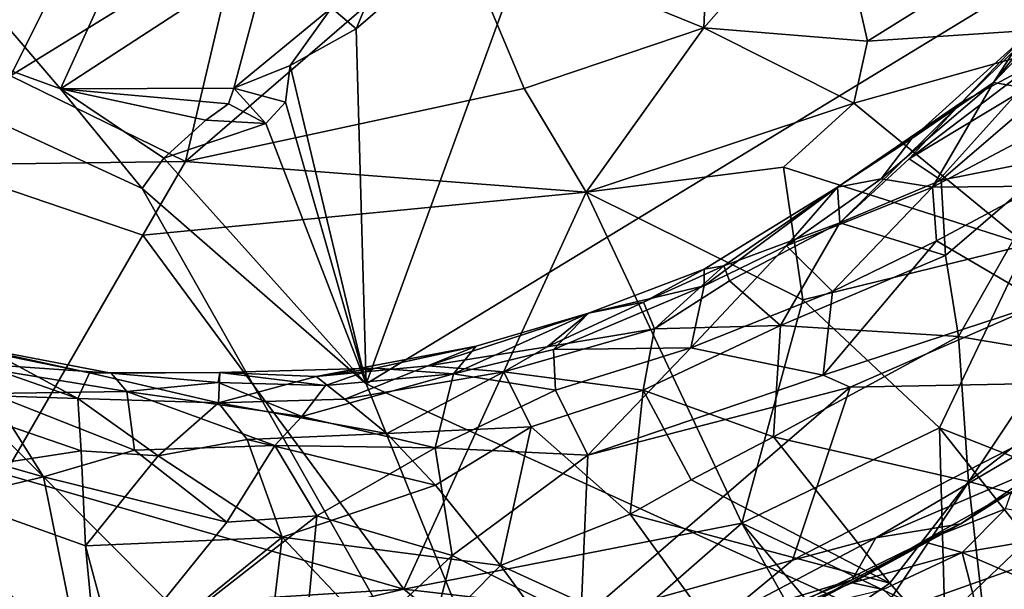
# Model space of a CAD drawing. Units: metres. Extents: x 25.22 to 28.96, y -1.5 to 2.24.
# Drawn here: x 26.94 to 27.69, y -0.69 to -0.26 of the extents above; entities that cross this region are included whole.
import ezdxf

# ---------------------------------------------------------------- set-up
doc = ezdxf.new("R2010")
doc.units = ezdxf.units.M

msp = doc.modelspace()

# ---------------------------------------------------------------- linework, layer by layer
at = {"layer": '1'}
for points in [[(27.20484, -0.53499, 11.76658), (28.05199, -0.01987, 11.76561), (27.35066, -0.13573, 11.75782)], [(27.20484, -0.53499, 11.76658), (27.59115, -0.71077, 11.77527), (28.05199, -0.01987, 11.76561)], [(28.05199, -0.01987, 11.76561), (27.59115, -0.71077, 11.77527), (28.244, -0.47871, 11.77364)], [(26.83177, -0.14611, 11.76099), (26.97433, -0.3129, 11.76271), (27.07889, -0.08325, 11.74481)], [(26.97433, -0.3129, 11.76271), (27.13237, -0.20996, 11.74322), (27.07889, -0.08325, 11.74481)], [(26.93665, -0.30319, 17.92079), (26.9051, -0.12262, 18.00243), (27.01273, -0.1514, 18.00017)], [(27.45931, -0.26685, 17.90113), (27.27297, -0.19103, 17.97454), (27.46523, -0.12932, 17.96211)], [(27.45931, -0.26685, 17.90113), (27.46523, -0.12932, 17.96211), (27.55563, -0.15768, 17.92192)], [(26.92015, -1.10199, 11.78449), (27.41901, -1.06462, 11.78513), (26.49782, -0.13909, 11.76379)], [(26.49782, -0.13909, 11.76379), (27.03599, -0.38784, 11.76307), (26.97433, -0.3129, 11.76271)], [(26.49782, -0.13909, 11.76379), (27.41901, -1.06462, 11.78513), (27.03599, -0.38784, 11.76307)], [(26.49782, -0.13909, 11.76379), (26.97433, -0.3129, 11.76271), (26.83177, -0.14611, 11.76099)], [(27.20484, -0.53499, 11.76658), (27.35066, -0.13573, 11.75782), (27.19739, -0.2676, 11.76067)], [(27.19739, -0.2676, 11.76067), (27.35066, -0.13573, 11.75782), (27.24627, -0.15034, 11.75003)], [(26.93665, -0.30319, 17.92079), (27.01273, -0.1514, 18.00017), (27.10887, -0.19702, 17.98228)], [(27.17881, -0.25183, 11.74465), (27.19739, -0.2676, 11.76067), (27.24627, -0.15034, 11.75003)], [(27.45931, -0.26685, 17.90113), (27.55563, -0.15768, 17.92192), (27.58267, -0.27707, 17.85302)], [(27.58267, -0.27707, 17.85302), (27.55563, -0.15768, 17.92192), (27.71232, -0.19618, 17.83318)], [(27.06856, -0.36761, 17.88888), (27.10887, -0.19702, 17.98228), (27.27297, -0.19103, 17.97454)], [(27.32393, -0.31255, 17.90325), (27.06856, -0.36761, 17.88888), (27.27297, -0.19103, 17.97454)], [(27.32393, -0.31255, 17.90325), (27.27297, -0.19103, 17.97454), (27.45931, -0.26685, 17.90113)], [(27.06856, -0.36761, 17.88888), (26.93665, -0.30319, 17.92079), (27.10887, -0.19702, 17.98228)], [(27.78813, -0.2633, 17.75693), (27.58267, -0.27707, 17.85302), (27.71232, -0.19618, 17.83318)], [(26.97433, -0.3129, 11.76271), (27.10512, -0.3124, 11.75387), (27.13237, -0.20996, 11.74322)], [(27.10512, -0.3124, 11.75387), (27.17881, -0.25183, 11.74465), (27.13237, -0.20996, 11.74322)], [(27.67782, -0.30807, 13.34513), (27.6994, -0.31193, 13.39815), (27.76182, -0.22011, 13.35182)], [(27.74593, -0.224, 13.27385), (27.67782, -0.30807, 13.34513), (27.76182, -0.22011, 13.35182)], [(27.6985, -0.27586, 13.28091), (27.67782, -0.30807, 13.34513), (27.74593, -0.224, 13.27385)], [(27.10512, -0.3124, 11.75387), (27.14742, -0.29523, 11.76183), (27.17881, -0.25183, 11.74465)], [(27.17881, -0.25183, 11.74465), (27.14742, -0.29523, 11.76183), (27.19739, -0.2676, 11.76067)], [(27.65384, -0.323, 13.20676), (27.6985, -0.27586, 13.28091), (27.72887, -0.2493, 13.21678)], [(27.70951, -0.29326, 13.13708), (27.65384, -0.323, 13.20676), (27.72887, -0.2493, 13.21678)], [(27.3708, -0.3907, 17.85035), (27.32393, -0.31255, 17.90325), (27.45931, -0.26685, 17.90113)], [(27.57243, -0.32356, 17.83052), (27.3708, -0.3907, 17.85035), (27.45931, -0.26685, 17.90113)], [(27.57243, -0.32356, 17.83052), (27.45931, -0.26685, 17.90113), (27.58267, -0.27707, 17.85302)], [(27.70292, -0.43034, 17.69596), (27.57243, -0.32356, 17.83052), (27.78813, -0.2633, 17.75693)], [(27.78813, -0.2633, 17.75693), (27.57243, -0.32356, 17.83052), (27.58267, -0.27707, 17.85302)], [(27.14742, -0.29523, 11.76183), (27.20484, -0.53499, 11.76658), (27.19739, -0.2676, 11.76067)], [(27.63828, -0.38167, 13.09395), (27.61412, -0.36557, 13.163), (27.7576, -0.27918, 13.08358)], [(27.7576, -0.27918, 13.08358), (27.61412, -0.36557, 13.163), (27.70951, -0.29326, 13.13708)], [(27.65384, -0.323, 13.20676), (27.61629, -0.35027, 13.28536), (27.6985, -0.27586, 13.28091)], [(27.61629, -0.35027, 13.28536), (27.67782, -0.30807, 13.34513), (27.6985, -0.27586, 13.28091)], [(27.72852, -0.36385, 13.02791), (27.63828, -0.38167, 13.09395), (27.7576, -0.27918, 13.08358)], [(27.10512, -0.3124, 11.75387), (27.14402, -0.32301, 11.76804), (27.14742, -0.29523, 11.76183)], [(27.14402, -0.32301, 11.76804), (27.20484, -0.53499, 11.76658), (27.14742, -0.29523, 11.76183)], [(27.61412, -0.36557, 13.163), (27.65384, -0.323, 13.20676), (27.70951, -0.29326, 13.13708)], [(26.88036, -0.37002, 17.88055), (26.93665, -0.30319, 17.92079), (27.06856, -0.36761, 17.88888)], [(27.6317, -0.38705, 13.42295), (27.71201, -0.38617, 13.50967), (27.79496, -0.30093, 13.50739)], [(27.6994, -0.31193, 13.39815), (27.6317, -0.38705, 13.42295), (27.79496, -0.30093, 13.50739)], [(27.59305, -0.38074, 13.35739), (27.6317, -0.38705, 13.42295), (27.67782, -0.30807, 13.34513)], [(27.61629, -0.35027, 13.28536), (27.59305, -0.38074, 13.35739), (27.67782, -0.30807, 13.34513)], [(27.67782, -0.30807, 13.34513), (27.6317, -0.38705, 13.42295), (27.6994, -0.31193, 13.39815)], [(26.97433, -0.3129, 11.76271), (27.10115, -0.32416, 11.75499), (27.10512, -0.3124, 11.75387)], [(26.97433, -0.3129, 11.76271), (27.03599, -0.38784, 11.76307), (27.05232, -0.36504, 11.75662)], [(26.97433, -0.3129, 11.76271), (27.05232, -0.36504, 11.75662), (27.08387, -0.3366, 11.75329)], [(26.97433, -0.3129, 11.76271), (27.08387, -0.3366, 11.75329), (27.10115, -0.32416, 11.75499)], [(27.3708, -0.3907, 17.85035), (27.06856, -0.36761, 17.88888), (27.32393, -0.31255, 17.90325)], [(27.10115, -0.32416, 11.75499), (27.12916, -0.33911, 11.76494), (27.10512, -0.3124, 11.75387)], [(27.12916, -0.33911, 11.76494), (27.14402, -0.32301, 11.76804), (27.10512, -0.3124, 11.75387)], [(27.08387, -0.3366, 11.75329), (27.12916, -0.33911, 11.76494), (27.10115, -0.32416, 11.75499)], [(27.12916, -0.33911, 11.76494), (27.20484, -0.53499, 11.76658), (27.14402, -0.32301, 11.76804)], [(27.51932, -0.37198, 17.81918), (27.3708, -0.3907, 17.85035), (27.57243, -0.32356, 17.83052)], [(27.51932, -0.37198, 17.81918), (27.57243, -0.32356, 17.83052), (27.70292, -0.43034, 17.69596)], [(27.56189, -0.41385, 13.13127), (27.56019, -0.38706, 13.25801), (27.65384, -0.323, 13.20676)], [(27.65384, -0.323, 13.20676), (27.56019, -0.38706, 13.25801), (27.61629, -0.35027, 13.28536)], [(27.56189, -0.41385, 13.13127), (27.65384, -0.323, 13.20676), (27.61412, -0.36557, 13.163)], [(27.05232, -0.36504, 11.75662), (27.12916, -0.33911, 11.76494), (27.08387, -0.3366, 11.75329)], [(27.05232, -0.36504, 11.75662), (27.20484, -0.53499, 11.76658), (27.12916, -0.33911, 11.76494)], [(27.56019, -0.38706, 13.25801), (27.59305, -0.38074, 13.35739), (27.61629, -0.35027, 13.28536)], [(26.88036, -0.37002, 17.88055), (27.06856, -0.36761, 17.88888), (27.03645, -0.42297, 17.85496)], [(26.93246, -0.60298, 17.7135), (26.88036, -0.37002, 17.88055), (27.03645, -0.42297, 17.85496)], [(27.03599, -0.38784, 11.76307), (27.20484, -0.53499, 11.76658), (27.05232, -0.36504, 11.75662)], [(27.03645, -0.42297, 17.85496), (27.06856, -0.36761, 17.88888), (27.3708, -0.3907, 17.85035)], [(27.63828, -0.38167, 13.09395), (27.56189, -0.41385, 13.13127), (27.61412, -0.36557, 13.163)], [(27.64156, -0.43853, 13.02786), (27.63828, -0.38167, 13.09395), (27.72852, -0.36385, 13.02791)], [(27.65137, -0.49936, 12.97137), (27.64156, -0.43853, 13.02786), (27.72852, -0.36385, 13.02791)], [(27.7738, -0.5199, 12.90999), (27.65137, -0.49936, 12.97137), (27.72852, -0.36385, 13.02791)], [(27.53404, -0.47171, 17.74435), (27.3708, -0.3907, 17.85035), (27.51932, -0.37198, 17.81918)], [(27.53404, -0.47171, 17.74435), (27.51932, -0.37198, 17.81918), (27.70292, -0.43034, 17.69596)], [(27.56019, -0.38706, 13.25801), (27.52166, -0.43124, 13.3728), (27.59305, -0.38074, 13.35739)], [(27.59305, -0.38074, 13.35739), (27.52166, -0.43124, 13.3728), (27.6317, -0.38705, 13.42295)], [(27.64156, -0.43853, 13.02786), (27.56189, -0.41385, 13.13127), (27.63828, -0.38167, 13.09395)], [(27.41901, -1.06462, 11.78513), (27.20484, -0.53499, 11.76658), (27.03599, -0.38784, 11.76307)], [(27.23321, -0.68971, 17.65055), (27.03645, -0.42297, 17.85496), (27.3708, -0.3907, 17.85035)], [(27.4881, -0.63991, 17.63387), (27.23321, -0.68971, 17.65055), (27.3708, -0.3907, 17.85035)], [(27.4881, -0.63991, 17.63387), (27.3708, -0.3907, 17.85035), (27.53404, -0.47171, 17.74435)], [(27.45966, -0.44878, 13.2711), (27.45967, -0.46129, 13.36534), (27.56019, -0.38706, 13.25801)], [(27.47454, -0.4463, 13.19661), (27.45966, -0.44878, 13.2711), (27.56019, -0.38706, 13.25801)], [(27.56019, -0.38706, 13.25801), (27.45967, -0.46129, 13.36534), (27.52166, -0.43124, 13.3728)], [(27.47454, -0.4463, 13.19661), (27.56019, -0.38706, 13.25801), (27.56189, -0.41385, 13.13127)], [(27.52166, -0.43124, 13.3728), (27.55647, -0.4655, 13.46985), (27.6317, -0.38705, 13.42295)], [(27.6317, -0.38705, 13.42295), (27.55647, -0.4655, 13.46985), (27.63471, -0.42728, 13.48776)], [(27.6317, -0.38705, 13.42295), (27.63471, -0.42728, 13.48776), (27.71201, -0.38617, 13.50967)], [(27.63471, -0.42728, 13.48776), (27.71483, -0.47436, 13.59583), (27.71201, -0.38617, 13.50967)], [(27.47871, -0.45741, 13.1446), (27.47454, -0.4463, 13.19661), (27.56189, -0.41385, 13.13127)], [(27.51709, -0.49108, 13.04785), (27.47871, -0.45741, 13.1446), (27.56189, -0.41385, 13.13127)], [(27.51709, -0.49108, 13.04785), (27.56189, -0.41385, 13.13127), (27.64156, -0.43853, 13.02786)], [(27.23321, -0.68971, 17.65055), (26.93246, -0.60298, 17.7135), (27.03645, -0.42297, 17.85496)], [(27.63715, -0.56832, 17.63143), (27.53404, -0.47171, 17.74435), (27.70292, -0.43034, 17.69596)], [(27.55647, -0.4655, 13.46985), (27.54933, -0.52862, 13.54545), (27.63471, -0.42728, 13.48776)], [(27.63471, -0.42728, 13.48776), (27.54933, -0.52862, 13.54545), (27.71483, -0.47436, 13.59583)], [(27.76624, -0.61898, 17.50368), (27.63715, -0.56832, 17.63143), (27.70292, -0.43034, 17.69596)], [(27.45967, -0.46129, 13.36534), (27.44948, -0.50804, 13.45554), (27.52166, -0.43124, 13.3728)], [(27.52166, -0.43124, 13.3728), (27.44948, -0.50804, 13.45554), (27.55647, -0.4655, 13.46985)], [(27.51709, -0.49108, 13.04785), (27.64156, -0.43853, 13.02786), (27.65137, -0.49936, 12.97137)], [(27.41397, -0.47346, 13.19509), (27.37246, -0.48173, 13.29284), (27.45966, -0.44878, 13.2711)], [(27.37246, -0.48173, 13.29284), (27.45967, -0.46129, 13.36534), (27.45966, -0.44878, 13.2711)], [(27.41397, -0.47346, 13.19509), (27.45966, -0.44878, 13.2711), (27.47454, -0.4463, 13.19661)], [(27.42207, -0.4937, 13.11508), (27.41397, -0.47346, 13.19509), (27.47454, -0.4463, 13.19661)], [(27.47871, -0.45741, 13.1446), (27.42207, -0.4937, 13.11508), (27.47454, -0.4463, 13.19661)], [(27.51709, -0.49108, 13.04785), (27.42207, -0.4937, 13.11508), (27.47871, -0.45741, 13.1446)], [(27.37246, -0.48173, 13.29284), (27.34613, -0.50914, 13.37995), (27.45967, -0.46129, 13.36534)], [(27.45967, -0.46129, 13.36534), (27.34613, -0.50914, 13.37995), (27.44948, -0.50804, 13.45554)], [(27.44948, -0.50804, 13.45554), (27.54933, -0.52862, 13.54545), (27.55647, -0.4655, 13.46985)], [(27.34134, -0.50719, 13.15219), (27.37246, -0.48173, 13.29284), (27.41397, -0.47346, 13.19509)], [(27.42207, -0.4937, 13.11508), (27.34134, -0.50719, 13.15219), (27.41397, -0.47346, 13.19509)], [(27.4881, -0.63991, 17.63387), (27.53404, -0.47171, 17.74435), (27.63715, -0.56832, 17.63143)], [(27.54933, -0.52862, 13.54545), (27.56969, -0.53753, 13.56466), (27.71483, -0.47436, 13.59583)], [(27.56969, -0.53753, 13.56466), (27.78953, -0.53341, 13.68561), (27.71483, -0.47436, 13.59583)], [(27.25139, -0.52162, 13.18868), (27.28784, -0.50679, 13.29185), (27.37246, -0.48173, 13.29284)], [(27.34134, -0.50719, 13.15219), (27.25139, -0.52162, 13.18868), (27.37246, -0.48173, 13.29284)], [(27.28784, -0.50679, 13.29185), (27.27057, -0.52745, 13.37881), (27.37246, -0.48173, 13.29284)], [(27.37246, -0.48173, 13.29284), (27.27057, -0.52745, 13.37881), (27.34613, -0.50914, 13.37995)], [(27.59115, -0.71077, 11.77527), (28.05239, -0.69434, 11.77646), (28.244, -0.47871, 11.77364)], [(26.86322, -0.5422, 13.07745), (26.82015, -0.48774, 13.18157), (26.98751, -0.54601, 13.1258)], [(26.98751, -0.54601, 13.1258), (26.82015, -0.48774, 13.18157), (26.92463, -0.51212, 13.20826)], [(27.41361, -0.53977, 13.04423), (27.30856, -0.52604, 13.12211), (27.42207, -0.4937, 13.11508)], [(27.42207, -0.4937, 13.11508), (27.30856, -0.52604, 13.12211), (27.34134, -0.50719, 13.15219)], [(27.41361, -0.53977, 13.04423), (27.42207, -0.4937, 13.11508), (27.51709, -0.49108, 13.04785)], [(27.51186, -0.57487, 12.97385), (27.41361, -0.53977, 13.04423), (27.51709, -0.49108, 13.04785)], [(27.51186, -0.57487, 12.97385), (27.51709, -0.49108, 13.04785), (27.65137, -0.49936, 12.97137)], [(26.88764, -0.50316, 13.30508), (26.88656, -0.51832, 13.37329), (27.01261, -0.52699, 13.31374)], [(26.92463, -0.51212, 13.20826), (26.88764, -0.50316, 13.30508), (26.9962, -0.52674, 13.20266)], [(26.9962, -0.52674, 13.20266), (26.88764, -0.50316, 13.30508), (27.01261, -0.52699, 13.31374)], [(27.65891, -0.60864, 12.90608), (27.51186, -0.57487, 12.97385), (27.65137, -0.49936, 12.97137)], [(27.65891, -0.60864, 12.90608), (27.65137, -0.49936, 12.97137), (27.7738, -0.5199, 12.90999)], [(26.98751, -0.54601, 13.1258), (26.92463, -0.51212, 13.20826), (26.9962, -0.52674, 13.20266)], [(27.16709, -0.52965, 13.20003), (27.21198, -0.52321, 13.31519), (27.28784, -0.50679, 13.29185)], [(27.25139, -0.52162, 13.18868), (27.16709, -0.52965, 13.20003), (27.28784, -0.50679, 13.29185)], [(27.28784, -0.50679, 13.29185), (27.21198, -0.52321, 13.31519), (27.27057, -0.52745, 13.37881)], [(27.30856, -0.52604, 13.12211), (27.25139, -0.52162, 13.18868), (27.34134, -0.50719, 13.15219)], [(27.34613, -0.50914, 13.37995), (27.27057, -0.52745, 13.37881), (27.34745, -0.53971, 13.4441)], [(27.34613, -0.50914, 13.37995), (27.34745, -0.53971, 13.4441), (27.44948, -0.50804, 13.45554)], [(27.34745, -0.53971, 13.4441), (27.37204, -0.58883, 13.52872), (27.44948, -0.50804, 13.45554)], [(27.44948, -0.50804, 13.45554), (27.37204, -0.58883, 13.52872), (27.54933, -0.52862, 13.54545)], [(27.01261, -0.52699, 13.31374), (26.88656, -0.51832, 13.37329), (27.02439, -0.54096, 13.37709)], [(26.88656, -0.51832, 13.37329), (26.92189, -0.54246, 13.41417), (27.02439, -0.54096, 13.37709)], [(27.0935, -0.54948, 13.12952), (26.98751, -0.54601, 13.1258), (26.9962, -0.52674, 13.20266)], [(27.0935, -0.54948, 13.12952), (26.9962, -0.52674, 13.20266), (27.09445, -0.52662, 13.24612)], [(26.9962, -0.52674, 13.20266), (27.01261, -0.52699, 13.31374), (27.09445, -0.52662, 13.24612)], [(27.09445, -0.52662, 13.24612), (27.01261, -0.52699, 13.31374), (27.0932, -0.53415, 13.34246)], [(27.01261, -0.52699, 13.31374), (27.02439, -0.54096, 13.37709), (27.0932, -0.53415, 13.34246)], [(27.09445, -0.52662, 13.24612), (27.0932, -0.53415, 13.34246), (27.17409, -0.53626, 13.3609)], [(27.0935, -0.54948, 13.12952), (27.09445, -0.52662, 13.24612), (27.16709, -0.52965, 13.20003)], [(27.09445, -0.52662, 13.24612), (27.17409, -0.53626, 13.3609), (27.21198, -0.52321, 13.31519)], [(27.16709, -0.52965, 13.20003), (27.09445, -0.52662, 13.24612), (27.21198, -0.52321, 13.31519)], [(27.18873, -0.54652, 13.12661), (27.16709, -0.52965, 13.20003), (27.25139, -0.52162, 13.18868)], [(27.21198, -0.52321, 13.31519), (27.17409, -0.53626, 13.3609), (27.27057, -0.52745, 13.37881)], [(27.18873, -0.54652, 13.12661), (27.25139, -0.52162, 13.18868), (27.30856, -0.52604, 13.12211)], [(27.2204, -0.57248, 13.06781), (27.18873, -0.54652, 13.12661), (27.30856, -0.52604, 13.12211)], [(27.32927, -0.5675, 13.04301), (27.2204, -0.57248, 13.06781), (27.30856, -0.52604, 13.12211)], [(27.32927, -0.5675, 13.04301), (27.30856, -0.52604, 13.12211), (27.41361, -0.53977, 13.04423)], [(27.81582, -0.65139, 12.85063), (27.65891, -0.60864, 12.90608), (27.7738, -0.5199, 12.90999)], [(27.0932, -0.53415, 13.34246), (27.02439, -0.54096, 13.37709), (27.15645, -0.55972, 13.41593)], [(27.0932, -0.53415, 13.34246), (27.15645, -0.55972, 13.41593), (27.17409, -0.53626, 13.3609)], [(27.18873, -0.54652, 13.12661), (27.0935, -0.54948, 13.12952), (27.16709, -0.52965, 13.20003)], [(27.17409, -0.53626, 13.3609), (27.15645, -0.55972, 13.41593), (27.27057, -0.52745, 13.37881)], [(27.27057, -0.52745, 13.37881), (27.15645, -0.55972, 13.41593), (27.25681, -0.58332, 13.48308)], [(27.27057, -0.52745, 13.37881), (27.25681, -0.58332, 13.48308), (27.34745, -0.53971, 13.4441)], [(27.37204, -0.58883, 13.52872), (27.56969, -0.53753, 13.56466), (27.54933, -0.52862, 13.54545)], [(27.56969, -0.53753, 13.56466), (27.52617, -0.66776, 13.66444), (27.78953, -0.53341, 13.68561)], [(27.52617, -0.66776, 13.66444), (27.58911, -0.65094, 13.67647), (27.78953, -0.53341, 13.68561)], [(27.78953, -0.53341, 13.68561), (27.58911, -0.65094, 13.67647), (27.71724, -0.59643, 13.70492)], [(26.92189, -0.54246, 13.41417), (27.03018, -0.58507, 13.46734), (27.02439, -0.54096, 13.37709)], [(27.02439, -0.54096, 13.37709), (27.03018, -0.58507, 13.46734), (27.13585, -0.58155, 13.45676)], [(27.15645, -0.55972, 13.41593), (27.02439, -0.54096, 13.37709), (27.13585, -0.58155, 13.45676)], [(27.41901, -1.06462, 11.78513), (27.59115, -0.71077, 11.77527), (27.20484, -0.53499, 11.76658)], [(27.25681, -0.58332, 13.48308), (27.37204, -0.58883, 13.52872), (27.34745, -0.53971, 13.4441)], [(27.4039, -0.63317, 12.96134), (27.32927, -0.5675, 13.04301), (27.41361, -0.53977, 13.04423)], [(27.37204, -0.58883, 13.52872), (27.36667, -0.71265, 13.65619), (27.56969, -0.53753, 13.56466)], [(27.36667, -0.71265, 13.65619), (27.52617, -0.66776, 13.66444), (27.56969, -0.53753, 13.56466)], [(27.44973, -0.60743, 12.96849), (27.4039, -0.63317, 12.96134), (27.41361, -0.53977, 13.04423)], [(27.51186, -0.57487, 12.97385), (27.44973, -0.60743, 12.96849), (27.41361, -0.53977, 13.04423)], [(26.86322, -0.5422, 13.07745), (26.99007, -0.58565, 13.05023), (26.852, -0.60654, 12.99109)], [(26.86322, -0.5422, 13.07745), (26.98751, -0.54601, 13.1258), (26.99007, -0.58565, 13.05023)], [(26.86782, -0.5786, 13.4992), (26.96154, -0.60511, 13.5101), (26.92189, -0.54246, 13.41417)], [(26.92189, -0.54246, 13.41417), (26.96154, -0.60511, 13.5101), (27.03018, -0.58507, 13.46734)], [(26.98751, -0.54601, 13.1258), (27.04798, -0.58929, 13.05034), (26.99007, -0.58565, 13.05023)], [(27.04798, -0.58929, 13.05034), (26.98751, -0.54601, 13.1258), (27.0935, -0.54948, 13.12952)], [(27.2204, -0.57248, 13.06781), (27.0935, -0.54948, 13.12952), (27.18873, -0.54652, 13.12661)], [(27.04798, -0.58929, 13.05034), (27.0935, -0.54948, 13.12952), (27.11518, -0.57698, 13.07331)], [(27.11518, -0.57698, 13.07331), (27.0935, -0.54948, 13.12952), (27.2204, -0.57248, 13.06781)], [(27.15645, -0.55972, 13.41593), (27.13585, -0.58155, 13.45676), (27.25681, -0.58332, 13.48308)], [(27.25705, -0.61151, 13.01105), (27.2204, -0.57248, 13.06781), (27.32927, -0.5675, 13.04301)], [(27.30608, -0.67187, 12.95104), (27.25705, -0.61151, 13.01105), (27.32927, -0.5675, 13.04301)], [(27.4039, -0.63317, 12.96134), (27.30608, -0.67187, 12.95104), (27.32927, -0.5675, 13.04301)], [(27.64098, -0.7123, 17.48508), (27.4881, -0.63991, 17.63387), (27.63715, -0.56832, 17.63143)], [(27.64098, -0.7123, 17.48508), (27.63715, -0.56832, 17.63143), (27.7038, -0.65231, 17.51744)], [(27.7038, -0.65231, 17.51744), (27.63715, -0.56832, 17.63143), (27.76624, -0.61898, 17.50368)], [(26.858, -0.6298, 13.5651), (26.96154, -0.60511, 13.5101), (26.86782, -0.5786, 13.4992)], [(27.14149, -0.65052, 12.9821), (27.04798, -0.58929, 13.05034), (27.11518, -0.57698, 13.07331)], [(27.25705, -0.61151, 13.01105), (27.11518, -0.57698, 13.07331), (27.2204, -0.57248, 13.06781)], [(27.25705, -0.61151, 13.01105), (27.14149, -0.65052, 12.9821), (27.11518, -0.57698, 13.07331)], [(27.59948, -0.68528, 12.88776), (27.44973, -0.60743, 12.96849), (27.51186, -0.57487, 12.97385)], [(27.59948, -0.68528, 12.88776), (27.51186, -0.57487, 12.97385), (27.65891, -0.60864, 12.90608)], [(26.99321, -0.65704, 12.97715), (26.852, -0.60654, 12.99109), (26.99007, -0.58565, 13.05023)], [(26.96154, -0.60511, 13.5101), (27.09975, -0.63932, 13.54256), (27.03018, -0.58507, 13.46734)], [(26.99321, -0.65704, 12.97715), (26.99007, -0.58565, 13.05023), (27.04798, -0.58929, 13.05034)], [(27.03018, -0.58507, 13.46734), (27.09975, -0.63932, 13.54256), (27.13585, -0.58155, 13.45676)], [(27.09975, -0.63932, 13.54256), (27.16768, -0.63451, 13.54077), (27.13585, -0.58155, 13.45676)], [(27.13585, -0.58155, 13.45676), (27.16768, -0.63451, 13.54077), (27.25681, -0.58332, 13.48308)], [(27.16768, -0.63451, 13.54077), (27.26959, -0.6644, 13.58883), (27.25681, -0.58332, 13.48308)], [(27.26959, -0.6644, 13.58883), (27.37204, -0.58883, 13.52872), (27.25681, -0.58332, 13.48308)], [(26.99321, -0.65704, 12.97715), (27.04798, -0.58929, 13.05034), (27.14149, -0.65052, 12.9821)], [(27.26959, -0.6644, 13.58883), (27.36667, -0.71265, 13.65619), (27.37204, -0.58883, 13.52872)], [(27.58911, -0.65094, 13.67647), (27.6531, -0.64058, 13.73095), (27.71724, -0.59643, 13.70492)], [(27.6531, -0.64058, 13.73095), (27.69122, -0.61638, 13.89171), (27.71724, -0.59643, 13.70492)], [(26.89513, -0.76922, 12.89375), (26.852, -0.60654, 12.99109), (27.00324, -0.76222, 12.90546)], [(27.00324, -0.76222, 12.90546), (26.852, -0.60654, 12.99109), (26.99321, -0.65704, 12.97715)], [(26.858, -0.6298, 13.5651), (26.99472, -0.76939, 13.69166), (26.96154, -0.60511, 13.5101)], [(26.8966, -0.71059, 17.62134), (26.93246, -0.60298, 17.7135), (27.23321, -0.68971, 17.65055)], [(26.96154, -0.60511, 13.5101), (26.99472, -0.76939, 13.69166), (27.09975, -0.63932, 13.54256)], [(27.59948, -0.68528, 12.88776), (27.4039, -0.63317, 12.96134), (27.44973, -0.60743, 12.96849)], [(27.67784, -0.77477, 12.84232), (27.59948, -0.68528, 12.88776), (27.65891, -0.60864, 12.90608)], [(27.81582, -0.65139, 12.85063), (27.67784, -0.77477, 12.84232), (27.65891, -0.60864, 12.90608)], [(27.30608, -0.67187, 12.95104), (27.14149, -0.65052, 12.9821), (27.25705, -0.61151, 13.01105)], [(27.62436, -0.65377, 13.88759), (27.68682, -0.62933, 13.90876), (27.69122, -0.61638, 13.89171)], [(27.6531, -0.64058, 13.73095), (27.62436, -0.65377, 13.88759), (27.69122, -0.61638, 13.89171)], [(26.80921, -0.72048, 13.67003), (26.99472, -0.76939, 13.69166), (26.858, -0.6298, 13.5651)], [(27.62436, -0.65377, 13.88759), (27.65423, -0.66211, 13.91983), (27.68682, -0.62933, 13.90876)], [(27.68682, -0.62933, 13.90876), (27.65423, -0.66211, 13.91983), (27.76595, -0.64336, 13.95396)], [(26.99472, -0.76939, 13.69166), (27.15474, -0.77134, 13.69149), (27.16768, -0.63451, 13.54077)], [(27.09975, -0.63932, 13.54256), (26.99472, -0.76939, 13.69166), (27.16768, -0.63451, 13.54077)], [(27.16768, -0.63451, 13.54077), (27.15474, -0.77134, 13.69149), (27.26959, -0.6644, 13.58883)], [(27.49411, -0.75774, 12.87797), (27.30608, -0.67187, 12.95104), (27.4039, -0.63317, 12.96134)], [(27.49411, -0.75774, 12.87797), (27.4039, -0.63317, 12.96134), (27.59948, -0.68528, 12.88776)], [(27.40801, -0.70976, 17.58874), (27.23321, -0.68971, 17.65055), (27.4881, -0.63991, 17.63387)], [(27.57302, -0.79066, 17.42572), (27.40801, -0.70976, 17.58874), (27.4881, -0.63991, 17.63387)], [(27.57302, -0.79066, 17.42572), (27.4881, -0.63991, 17.63387), (27.58673, -0.75754, 17.45385)], [(27.58673, -0.75754, 17.45385), (27.4881, -0.63991, 17.63387), (27.64098, -0.7123, 17.48508)], [(27.51032, -0.71033, 13.90322), (27.57132, -0.68483, 13.89562), (27.6531, -0.64058, 13.73095)], [(27.53452, -0.70383, 13.86276), (27.51032, -0.71033, 13.90322), (27.6531, -0.64058, 13.73095)], [(27.57127, -0.68264, 13.72162), (27.53452, -0.70383, 13.86276), (27.6531, -0.64058, 13.73095)], [(27.58911, -0.65094, 13.67647), (27.57127, -0.68264, 13.72162), (27.6531, -0.64058, 13.73095)], [(27.6531, -0.64058, 13.73095), (27.57132, -0.68483, 13.89562), (27.62436, -0.65377, 13.88759)], [(27.65423, -0.66211, 13.91983), (27.80119, -0.72559, 14.00671), (27.76595, -0.64336, 13.95396)], [(27.01834, -0.75012, 12.91462), (26.99321, -0.65704, 12.97715), (27.14149, -0.65052, 12.9821)], [(27.01834, -0.75012, 12.91462), (27.14149, -0.65052, 12.9821), (27.12183, -0.81416, 12.88277)], [(27.12183, -0.81416, 12.88277), (27.14149, -0.65052, 12.9821), (27.23226, -0.74639, 12.91194)], [(27.23226, -0.74639, 12.91194), (27.14149, -0.65052, 12.9821), (27.30608, -0.67187, 12.95104)], [(27.52617, -0.66776, 13.66444), (27.47133, -0.71302, 13.69695), (27.58911, -0.65094, 13.67647)], [(27.58911, -0.65094, 13.67647), (27.47133, -0.71302, 13.69695), (27.57127, -0.68264, 13.72162)], [(27.64098, -0.7123, 17.48508), (27.7038, -0.65231, 17.51744), (27.70579, -0.73764, 17.48667)], [(27.84484, -0.84179, 12.7913), (27.67784, -0.77477, 12.84232), (27.81582, -0.65139, 12.85063)], [(27.00324, -0.76222, 12.90546), (26.99321, -0.65704, 12.97715), (27.01834, -0.75012, 12.91462)], [(27.62436, -0.65377, 13.88759), (27.57132, -0.68483, 13.89562), (27.65423, -0.66211, 13.91983)], [(27.26959, -0.6644, 13.58883), (27.15474, -0.77134, 13.69149), (27.24715, -0.75108, 13.67473)], [(27.26959, -0.6644, 13.58883), (27.24715, -0.75108, 13.67473), (27.36667, -0.71265, 13.65619)], [(27.36667, -0.71265, 13.65619), (27.47133, -0.71302, 13.69695), (27.52617, -0.66776, 13.66444)], [(27.57132, -0.68483, 13.89562), (27.59454, -0.68991, 13.91875), (27.65423, -0.66211, 13.91983)], [(27.65423, -0.66211, 13.91983), (27.59454, -0.68991, 13.91875), (27.68254, -0.77188, 13.9928)], [(27.80119, -0.72559, 14.00671), (27.65423, -0.66211, 13.91983), (27.68254, -0.77188, 13.9928)], [(27.23226, -0.74639, 12.91194), (27.30608, -0.67187, 12.95104), (27.38131, -0.77442, 12.88661)], [(27.38131, -0.77442, 12.88661), (27.30608, -0.67187, 12.95104), (27.49411, -0.75774, 12.87797)], [(27.47133, -0.71302, 13.69695), (27.43998, -0.73662, 13.73688), (27.57127, -0.68264, 13.72162)], [(27.57127, -0.68264, 13.72162), (27.43998, -0.73662, 13.73688), (27.53452, -0.70383, 13.86276)], [(27.10332, -0.71979, 17.62963), (26.8966, -0.71059, 17.62134), (27.23321, -0.68971, 17.65055)], [(27.27313, -0.72243, 17.61354), (27.10332, -0.71979, 17.62963), (27.23321, -0.68971, 17.65055)], [(27.27313, -0.72243, 17.61354), (27.23321, -0.68971, 17.65055), (27.40801, -0.70976, 17.58874)], [(27.67784, -0.77477, 12.84232), (27.49411, -0.75774, 12.87797), (27.59948, -0.68528, 12.88776)], [(27.51032, -0.71033, 13.90322), (27.59454, -0.68991, 13.91875), (27.57132, -0.68483, 13.89562)]]:
    msp.add_3dface(points, dxfattribs=at)

doc.saveas('drawing.dxf')
